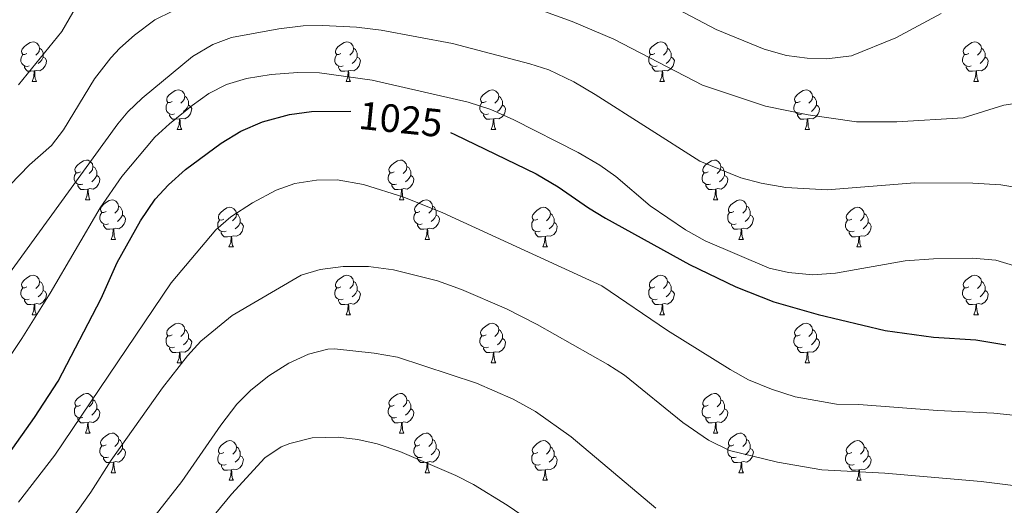
# Model space of a CAD drawing. Units: metres. Extents: x 651119 to 655639, y 725270 to 728338.
# Drawn here: x 655048 to 655297, y 725883 to 726006 of the extents above; entities that cross this region are included whole.
import ezdxf
from ezdxf.enums import TextEntityAlignment as Align

# ---------------------------------------------------------------- set-up
doc = ezdxf.new("R2010")
doc.units = ezdxf.units.M
doc.header["$MEASUREMENT"] = 0
for name, color, linetype, lineweight in [('Carátula', 7, 'Continuous', 5), ('Elementos auxiliares', 7, 'Continuous', 5), ('Entidades rústicas y varios', 7, 'Continuous', 5), ('Relieve y altimetría', 7, 'Continuous', 5), ('Textos de rotulación', 7, 'Continuous', 5)]:
    doc.layers.add(name, color=color, linetype=linetype, lineweight=lineweight)
doc.styles.add('Style-Helvetica-Narrow-Oblique', font='txt')

msp = doc.modelspace()

# ---------------------------------------------------------------- linework, layer by layer
at = {"layer": 'Carátula', "color": 7, "linetype": 'Continuous', "lineweight": 5}
msp.add_3dface([(651185.16, 725269.61), (655639.06, 725368.54), (655573.1, 728337.82), (651119.2, 728238.88)], dxfattribs=at)
at = {"layer": 'Elementos auxiliares', "color": 250, "linetype": 'Continuous', "lineweight": 5}
msp.add_3dface([(652053.5, 725682.8), (652002.65, 727996.13), (655416.26, 728071.95), (655468.25, 725758.65)], dxfattribs=at)
at = {"layer": 'Entidades rústicas y varios', "color": 92, "linetype": 'Continuous', "lineweight": 5}
for p, q in [((655051.3, 725990.21), (655052.43, 725990.21)), ((655130.63, 725990.21), (655131.75, 725990.21)), ((655209.96, 725990.21), (655211.08, 725990.21)), ((655289.28, 725990.21), (655290.41, 725990.21)), ((655087.99, 725978.07), (655089.12, 725978.07)), ((655167.32, 725978.07), (655168.45, 725978.07)), ((655246.65, 725978.07), (655247.77, 725978.07)), ((655064.81, 725960.31), (655065.93, 725960.31)), ((655144.13, 725960.31), (655145.26, 725960.31)), ((655223.46, 725960.31), (655224.59, 725960.31)), ((655071.28, 725950.27), (655072.41, 725950.27)), ((655150.61, 725950.27), (655151.73, 725950.27)), ((655229.93, 725950.27), (655231.06, 725950.27)), ((655101.05, 725948.37), (655102.18, 725948.37)), ((655180.38, 725948.37), (655181.51, 725948.37)), ((655259.71, 725948.37), (655260.83, 725948.37)), ((655051.31, 725931.22), (655052.44, 725931.22)), ((655130.63, 725931.22), (655131.75, 725931.22)), ((655209.96, 725931.22), (655211.08, 725931.22)), ((655289.28, 725931.22), (655290.41, 725931.22)), ((655087.99, 725919.08), (655089.12, 725919.08)), ((655167.32, 725919.08), (655168.45, 725919.08)), ((655246.65, 725919.08), (655247.77, 725919.08)), ((655064.82, 725901.31), (655065.94, 725901.31)), ((655144.13, 725901.31), (655145.26, 725901.31)), ((655223.46, 725901.31), (655224.59, 725901.31)), ((655071.29, 725891.28), (655072.42, 725891.28)), ((655101.06, 725889.37), (655102.19, 725889.37)), ((655150.62, 725891.28), (655151.74, 725891.28)), ((655180.38, 725889.37), (655181.51, 725889.37)), ((655229.93, 725891.28), (655231.06, 725891.28)), ((655259.71, 725889.37), (655260.83, 725889.37))]:
    msp.add_line(p, q, dxfattribs=at)
at = {"layer": 'Entidades rústicas y varios', "color": 92, "linetype": 'Continuous', "lineweight": 5, "flags": 128}
for points in [[(655050, 725997.27), (655049.47, 725997.01), (655048.94, 725997.07), (655048.68, 725997.43), (655048.62, 725997.86), (655048.78, 725998.38), (655049.26, 725998.97), (655049.9, 725999.51), (655050.8, 726000.09), (655051.54, 726000.25), (655051.97, 726000.19), (655052.5, 725999.88), (655053.03, 725999.29), (655053.19, 725998.65), (655053.08, 725997.81), (655052.65, 725997.27), (655052.23, 725996.85)], [(655053.19, 725998.65), (655053.66, 725998.34), (655053.98, 725997.7), (655054.14, 725997.38), (655054.14, 725996.8), (655054.14, 725996.37), (655053.77, 725995.69), (655053.35, 725995.21), (655052.87, 725994.79)], [(655129.33, 725997.27), (655128.8, 725997.01), (655128.27, 725997.07), (655128.01, 725997.43), (655127.95, 725997.86), (655128.11, 725998.38), (655128.59, 725998.97), (655129.23, 725999.51), (655130.13, 726000.09), (655130.87, 726000.25), (655131.29, 726000.19), (655131.83, 725999.88), (655132.35, 725999.29), (655132.51, 725998.65), (655132.41, 725997.81), (655131.98, 725997.27), (655131.56, 725996.85)], [(655132.51, 725998.65), (655132.99, 725998.34), (655133.31, 725997.7), (655133.47, 725997.38), (655133.47, 725996.8), (655133.47, 725996.37), (655133.09, 725995.69), (655132.67, 725995.21), (655132.19, 725994.79)], [(655208.66, 725997.27), (655208.13, 725997.01), (655207.6, 725997.07), (655207.33, 725997.43), (655207.28, 725997.86), (655207.44, 725998.38), (655207.92, 725998.97), (655208.55, 725999.51), (655209.45, 726000.09), (655210.2, 726000.25), (655210.62, 726000.19), (655211.15, 725999.88), (655211.68, 725999.29), (655211.84, 725998.65), (655211.73, 725997.81), (655211.31, 725997.27), (655210.89, 725996.85)], [(655211.84, 725998.65), (655212.32, 725998.34), (655212.63, 725997.7), (655212.79, 725997.38), (655212.79, 725996.8), (655212.79, 725996.37), (655212.42, 725995.69), (655212, 725995.21), (655211.52, 725994.79)], [(655287.98, 725997.27), (655287.45, 725997.01), (655286.92, 725997.07), (655286.66, 725997.43), (655286.6, 725997.86), (655286.76, 725998.38), (655287.24, 725998.97), (655287.88, 725999.51), (655288.78, 726000.09), (655289.52, 726000.25), (655289.95, 726000.19), (655290.48, 725999.88), (655291.01, 725999.29), (655291.17, 725998.65), (655291.06, 725997.81), (655290.63, 725997.27), (655290.21, 725996.85)], [(655291.17, 725998.65), (655291.64, 725998.34), (655291.96, 725997.7), (655292.12, 725997.38), (655292.12, 725996.8), (655292.12, 725996.37), (655291.75, 725995.69), (655291.33, 725995.21), (655290.85, 725994.79)], [(655050.59, 725994.19), (655050.16, 725994.03), (655049.58, 725994.09), (655049.1, 725994.31), (655048.68, 725994.73), (655048.46, 725995.31), (655048.46, 725995.73), (655048.52, 725996.32), (655048.94, 725997.01)], [(655054.14, 725996.37), (655054.59, 725996.13), (655054.94, 725995.51), (655054.83, 725994.79), (655054.62, 725994.15), (655054.03, 725993.41), (655053.24, 725992.93), (655052.39, 725993.03), (655051.96, 725992.9)], [(655129.91, 725994.19), (655129.49, 725994.03), (655128.91, 725994.09), (655128.43, 725994.31), (655128.01, 725994.73), (655127.79, 725995.31), (655127.79, 725995.73), (655127.85, 725996.32), (655128.27, 725997.01)], [(655133.47, 725996.37), (655133.92, 725996.13), (655134.27, 725995.51), (655134.15, 725994.79), (655133.95, 725994.15), (655133.36, 725993.41), (655132.57, 725992.93), (655131.71, 725993.03), (655131.29, 725992.9)], [(655209.24, 725994.19), (655208.82, 725994.03), (655208.23, 725994.09), (655207.76, 725994.31), (655207.33, 725994.73), (655207.12, 725995.31), (655207.12, 725995.73), (655207.17, 725996.32), (655207.6, 725997.01)], [(655212.79, 725996.37), (655213.25, 725996.13), (655213.59, 725995.51), (655213.48, 725994.79), (655213.27, 725994.15), (655212.69, 725993.41), (655211.89, 725992.93), (655211.04, 725993.03), (655210.61, 725992.9)], [(655288.57, 725994.19), (655288.14, 725994.03), (655287.56, 725994.09), (655287.08, 725994.31), (655286.66, 725994.73), (655286.44, 725995.31), (655286.44, 725995.73), (655286.5, 725996.32), (655286.92, 725997.01)], [(655292.12, 725996.37), (655292.57, 725996.13), (655292.92, 725995.51), (655292.81, 725994.79), (655292.6, 725994.15), (655292.01, 725993.41), (655291.22, 725992.93), (655290.37, 725993.03), (655289.94, 725992.9)], [(655051.85, 725992.9), (655050.96, 725992.81), (655050.11, 725992.81), (655049.69, 725993.25), (655049.37, 725993.72), (655049.37, 725994.03)], [(655131.17, 725992.9), (655130.29, 725992.81), (655129.44, 725992.81), (655129.01, 725993.25), (655128.69, 725993.72), (655128.69, 725994.03)], [(655210.5, 725992.9), (655209.61, 725992.81), (655208.77, 725992.81), (655208.34, 725993.25), (655208.02, 725993.72), (655208.02, 725994.03)], [(655289.83, 725992.9), (655288.94, 725992.81), (655288.09, 725992.81), (655287.67, 725993.25), (655287.35, 725993.72), (655287.35, 725994.03)], [(655051.3, 725990.21), (655051.74, 725991.37), (655051.85, 725992.9), (655051.96, 725992.9), (655051.99, 725992.31), (655052.03, 725991.63), (655052.1, 725991.01), (655052.21, 725990.61), (655052.43, 725990.21)], [(655130.63, 725990.21), (655131.07, 725991.37), (655131.17, 725992.9), (655131.29, 725992.9), (655131.32, 725992.31), (655131.35, 725991.63), (655131.43, 725991.01), (655131.54, 725990.61), (655131.75, 725990.21)], [(655209.96, 725990.21), (655210.39, 725991.37), (655210.5, 725992.9), (655210.61, 725992.9), (655210.65, 725992.31), (655210.68, 725991.63), (655210.75, 725991.01), (655210.87, 725990.61), (655211.08, 725990.21)], [(655289.28, 725990.21), (655289.72, 725991.37), (655289.83, 725992.9), (655289.94, 725992.9), (655289.97, 725992.31), (655290.01, 725991.63), (655290.08, 725991.01), (655290.19, 725990.61), (655290.41, 725990.21)], [(655086.69, 725985.13), (655086.16, 725984.87), (655085.63, 725984.93), (655085.37, 725985.29), (655085.31, 725985.72), (655085.47, 725986.24), (655085.95, 725986.83), (655086.59, 725987.37), (655087.49, 725987.95), (655088.23, 725988.11), (655088.66, 725988.05), (655089.19, 725987.74), (655089.72, 725987.15), (655089.88, 725986.51), (655089.77, 725985.67), (655089.34, 725985.13), (655088.92, 725984.71)], [(655089.88, 725986.51), (655090.35, 725986.2), (655090.67, 725985.56), (655090.83, 725985.24), (655090.83, 725984.66), (655090.83, 725984.23), (655090.46, 725983.55), (655090.04, 725983.07), (655089.56, 725982.65)], [(655166.02, 725985.13), (655165.49, 725984.87), (655164.96, 725984.93), (655164.7, 725985.29), (655164.64, 725985.72), (655164.8, 725986.24), (655165.28, 725986.83), (655165.92, 725987.37), (655166.82, 725987.95), (655167.56, 725988.11), (655167.99, 725988.05), (655168.52, 725987.74), (655169.05, 725987.15), (655169.21, 725986.51), (655169.1, 725985.67), (655168.67, 725985.13), (655168.25, 725984.71)], [(655169.21, 725986.51), (655169.68, 725986.2), (655170, 725985.56), (655170.16, 725985.24), (655170.16, 725984.66), (655170.16, 725984.23), (655169.79, 725983.55), (655169.37, 725983.07), (655168.89, 725982.65)], [(655245.35, 725985.13), (655244.82, 725984.87), (655244.29, 725984.93), (655244.02, 725985.29), (655243.97, 725985.72), (655244.13, 725986.24), (655244.61, 725986.83), (655245.24, 725987.37), (655246.14, 725987.95), (655246.89, 725988.11), (655247.31, 725988.05), (655247.84, 725987.74), (655248.37, 725987.15), (655248.53, 725986.51), (655248.42, 725985.67), (655248, 725985.13), (655247.58, 725984.71)], [(655248.53, 725986.51), (655249.01, 725986.2), (655249.32, 725985.56), (655249.48, 725985.24), (655249.48, 725984.66), (655249.48, 725984.23), (655249.11, 725983.55), (655248.69, 725983.07), (655248.21, 725982.65)], [(655087.28, 725982.05), (655086.85, 725981.89), (655086.27, 725981.95), (655085.79, 725982.17), (655085.37, 725982.59), (655085.15, 725983.17), (655085.15, 725983.59), (655085.21, 725984.18), (655085.63, 725984.87)], [(655090.83, 725984.23), (655091.28, 725983.99), (655091.63, 725983.37), (655091.52, 725982.65), (655091.31, 725982.01), (655090.72, 725981.27), (655089.93, 725980.79), (655089.08, 725980.89), (655088.65, 725980.76)], [(655166.61, 725982.05), (655166.18, 725981.89), (655165.6, 725981.95), (655165.12, 725982.17), (655164.7, 725982.59), (655164.48, 725983.17), (655164.48, 725983.59), (655164.54, 725984.18), (655164.96, 725984.87)], [(655170.16, 725984.23), (655170.61, 725983.99), (655170.96, 725983.37), (655170.85, 725982.65), (655170.64, 725982.01), (655170.05, 725981.27), (655169.26, 725980.79), (655168.41, 725980.89), (655167.98, 725980.76)], [(655245.93, 725982.05), (655245.51, 725981.89), (655244.92, 725981.95), (655244.45, 725982.17), (655244.02, 725982.59), (655243.81, 725983.17), (655243.81, 725983.59), (655243.86, 725984.18), (655244.29, 725984.87)], [(655249.48, 725984.23), (655249.94, 725983.99), (655250.28, 725983.37), (655250.17, 725982.65), (655249.96, 725982.01), (655249.38, 725981.27), (655248.58, 725980.79), (655247.73, 725980.89), (655247.3, 725980.76)], [(655088.54, 725980.76), (655087.65, 725980.67), (655086.8, 725980.67), (655086.38, 725981.11), (655086.06, 725981.58), (655086.06, 725981.89)], [(655167.87, 725980.76), (655166.98, 725980.67), (655166.13, 725980.67), (655165.71, 725981.11), (655165.39, 725981.58), (655165.39, 725981.89)], [(655247.19, 725980.76), (655246.3, 725980.67), (655245.46, 725980.67), (655245.03, 725981.11), (655244.71, 725981.58), (655244.71, 725981.89)], [(655087.99, 725978.07), (655088.43, 725979.23), (655088.54, 725980.76), (655088.65, 725980.76), (655088.68, 725980.17), (655088.72, 725979.49), (655088.79, 725978.87), (655088.9, 725978.47), (655089.12, 725978.07)], [(655167.32, 725978.07), (655167.76, 725979.23), (655167.87, 725980.76), (655167.98, 725980.76), (655168.01, 725980.17), (655168.05, 725979.49), (655168.12, 725978.87), (655168.23, 725978.47), (655168.45, 725978.07)], [(655246.65, 725978.07), (655247.08, 725979.23), (655247.19, 725980.76), (655247.3, 725980.76), (655247.34, 725980.17), (655247.37, 725979.49), (655247.44, 725978.87), (655247.56, 725978.47), (655247.77, 725978.07)], [(655063.51, 725967.37), (655062.98, 725967.1), (655062.45, 725967.16), (655062.18, 725967.53), (655062.13, 725967.95), (655062.29, 725968.47), (655062.77, 725969.07), (655063.4, 725969.6), (655064.3, 725970.18), (655065.05, 725970.34), (655065.47, 725970.29), (655066, 725969.97), (655066.53, 725969.39), (655066.69, 725968.75), (655066.58, 725967.9), (655066.16, 725967.37), (655065.74, 725966.94)], [(655066.69, 725968.75), (655067.17, 725968.43), (655067.48, 725967.79), (655067.64, 725967.47), (655067.64, 725966.89), (655067.64, 725966.47), (655067.27, 725965.78), (655066.85, 725965.3), (655066.37, 725964.88)], [(655142.83, 725967.37), (655142.3, 725967.1), (655141.77, 725967.16), (655141.51, 725967.53), (655141.45, 725967.95), (655141.61, 725968.47), (655142.09, 725969.07), (655142.73, 725969.6), (655143.63, 725970.18), (655144.37, 725970.34), (655144.8, 725970.29), (655145.33, 725969.97), (655145.86, 725969.39), (655146.02, 725968.75), (655145.91, 725967.9), (655145.48, 725967.37), (655145.06, 725966.94)], [(655146.02, 725968.75), (655146.49, 725968.43), (655146.81, 725967.79), (655146.97, 725967.47), (655146.97, 725966.89), (655146.97, 725966.47), (655146.6, 725965.78), (655146.18, 725965.3), (655145.7, 725964.88)], [(655222.16, 725967.37), (655221.63, 725967.1), (655221.1, 725967.16), (655220.83, 725967.53), (655220.78, 725967.95), (655220.94, 725968.47), (655221.42, 725969.07), (655222.05, 725969.6), (655222.95, 725970.18), (655223.7, 725970.34), (655224.13, 725970.29), (655224.65, 725969.97), (655225.19, 725969.39), (655225.35, 725968.75), (655225.23, 725967.9), (655224.81, 725967.37), (655224.39, 725966.94)], [(655225.35, 725968.75), (655225.82, 725968.43), (655226.13, 725967.79), (655226.29, 725967.47), (655226.29, 725966.89), (655226.29, 725966.47), (655225.93, 725965.78), (655225.51, 725965.3), (655225.03, 725964.88)], [(655064.09, 725964.29), (655063.67, 725964.13), (655063.08, 725964.19), (655062.61, 725964.4), (655062.18, 725964.82), (655061.97, 725965.41), (655061.97, 725965.83), (655062.02, 725966.41), (655062.45, 725967.1)], [(655067.64, 725966.47), (655068.1, 725966.22), (655068.44, 725965.6), (655068.33, 725964.88), (655068.12, 725964.24), (655067.54, 725963.5), (655066.74, 725963.02), (655065.89, 725963.12), (655065.46, 725962.99)], [(655143.42, 725964.29), (655142.99, 725964.13), (655142.41, 725964.19), (655141.93, 725964.4), (655141.51, 725964.82), (655141.29, 725965.41), (655141.29, 725965.83), (655141.35, 725966.41), (655141.77, 725967.1)], [(655146.97, 725966.47), (655147.42, 725966.22), (655147.77, 725965.6), (655147.66, 725964.88), (655147.45, 725964.24), (655146.86, 725963.5), (655146.07, 725963.02), (655145.22, 725963.12), (655144.79, 725962.99)], [(655222.75, 725964.29), (655222.32, 725964.13), (655221.73, 725964.19), (655221.26, 725964.4), (655220.83, 725964.82), (655220.62, 725965.41), (655220.62, 725965.83), (655220.67, 725966.41), (655221.1, 725967.1)], [(655226.29, 725966.47), (655226.75, 725966.22), (655227.09, 725965.6), (655226.99, 725964.88), (655226.77, 725964.24), (655226.19, 725963.5), (655225.39, 725963.02), (655224.55, 725963.12), (655224.11, 725962.99)], [(655065.35, 725962.99), (655064.46, 725962.91), (655063.62, 725962.91), (655063.19, 725963.34), (655062.87, 725963.81), (655062.87, 725964.13)], [(655144.68, 725962.99), (655143.79, 725962.91), (655142.94, 725962.91), (655142.52, 725963.34), (655142.2, 725963.81), (655142.2, 725964.13)], [(655224.01, 725962.99), (655223.11, 725962.91), (655222.27, 725962.91), (655221.85, 725963.34), (655221.53, 725963.81), (655221.53, 725964.13)], [(655064.81, 725960.31), (655065.24, 725961.47), (655065.35, 725962.99), (655065.46, 725962.99), (655065.5, 725962.41), (655065.53, 725961.72), (655065.6, 725961.11), (655065.72, 725960.71), (655065.93, 725960.31)], [(655144.13, 725960.31), (655144.57, 725961.47), (655144.68, 725962.99), (655144.79, 725962.99), (655144.82, 725962.41), (655144.86, 725961.72), (655144.93, 725961.11), (655145.04, 725960.71), (655145.26, 725960.31)], [(655223.46, 725960.31), (655223.89, 725961.47), (655224.01, 725962.99), (655224.11, 725962.99), (655224.15, 725962.41), (655224.19, 725961.72), (655224.25, 725961.11), (655224.37, 725960.71), (655224.59, 725960.31)], [(655069.98, 725957.33), (655069.45, 725957.07), (655068.92, 725957.12), (655068.66, 725957.49), (655068.6, 725957.92), (655068.76, 725958.44), (655069.24, 725959.03), (655069.88, 725959.56), (655070.78, 725960.15), (655071.52, 725960.31), (655071.95, 725960.25), (655072.48, 725959.94), (655073.01, 725959.35), (655073.17, 725958.71), (655073.06, 725957.86), (655072.63, 725957.33), (655072.21, 725956.91)], [(655073.17, 725958.71), (655073.64, 725958.4), (655073.96, 725957.76), (655074.12, 725957.44), (655074.12, 725956.86), (655074.12, 725956.43), (655073.75, 725955.74), (655073.33, 725955.26), (655072.85, 725954.84)], [(655149.31, 725957.33), (655148.78, 725957.07), (655148.25, 725957.12), (655147.98, 725957.49), (655147.93, 725957.92), (655148.09, 725958.44), (655148.57, 725959.03), (655149.2, 725959.56), (655150.1, 725960.15), (655150.85, 725960.31), (655151.27, 725960.25), (655151.8, 725959.94), (655152.33, 725959.35), (655152.49, 725958.71), (655152.38, 725957.86), (655151.96, 725957.33), (655151.54, 725956.91)], [(655152.49, 725958.71), (655152.97, 725958.4), (655153.28, 725957.76), (655153.44, 725957.44), (655153.44, 725956.86), (655153.44, 725956.43), (655153.07, 725955.74), (655152.65, 725955.26), (655152.17, 725954.84)], [(655228.63, 725957.33), (655228.11, 725957.07), (655227.57, 725957.12), (655227.31, 725957.49), (655227.25, 725957.92), (655227.41, 725958.44), (655227.89, 725959.03), (655228.53, 725959.56), (655229.43, 725960.15), (655230.17, 725960.31), (655230.6, 725960.25), (655231.13, 725959.94), (655231.66, 725959.35), (655231.82, 725958.71), (655231.71, 725957.86), (655231.29, 725957.33), (655230.87, 725956.91)], [(655231.82, 725958.71), (655232.29, 725958.4), (655232.61, 725957.76), (655232.77, 725957.44), (655232.77, 725956.86), (655232.77, 725956.43), (655232.4, 725955.74), (655231.98, 725955.26), (655231.5, 725954.84)], [(655070.57, 725954.25), (655070.14, 725954.09), (655069.56, 725954.15), (655069.08, 725954.36), (655068.66, 725954.79), (655068.44, 725955.37), (655068.44, 725955.79), (655068.5, 725956.38), (655068.92, 725957.07)], [(655074.12, 725956.43), (655074.57, 725956.18), (655074.92, 725955.57), (655074.81, 725954.84), (655074.6, 725954.2), (655074.01, 725953.46), (655073.22, 725952.98), (655072.37, 725953.09), (655071.94, 725952.96)], [(655099.75, 725955.43), (655099.22, 725955.16), (655098.69, 725955.22), (655098.43, 725955.59), (655098.37, 725956.01), (655098.53, 725956.53), (655099.01, 725957.13), (655099.65, 725957.66), (655100.55, 725958.24), (655101.29, 725958.4), (655101.72, 725958.35), (655102.25, 725958.03), (655102.78, 725957.45), (655102.94, 725956.81), (655102.83, 725955.96), (655102.4, 725955.43), (655101.98, 725955)], [(655102.94, 725956.81), (655103.41, 725956.49), (655103.73, 725955.85), (655103.89, 725955.53), (655103.89, 725954.95), (655103.89, 725954.53), (655103.52, 725953.84), (655103.1, 725953.36), (655102.62, 725952.94)], [(655149.89, 725954.25), (655149.47, 725954.09), (655148.88, 725954.15), (655148.41, 725954.36), (655147.98, 725954.79), (655147.77, 725955.37), (655147.77, 725955.79), (655147.82, 725956.38), (655148.25, 725957.07)], [(655153.44, 725956.43), (655153.9, 725956.18), (655154.24, 725955.57), (655154.13, 725954.84), (655153.92, 725954.2), (655153.34, 725953.46), (655152.54, 725952.98), (655151.69, 725953.09), (655151.26, 725952.96)], [(655179.08, 725955.43), (655178.55, 725955.16), (655178.02, 725955.22), (655177.75, 725955.59), (655177.7, 725956.01), (655177.86, 725956.53), (655178.34, 725957.13), (655178.97, 725957.66), (655179.87, 725958.24), (655180.62, 725958.4), (655181.05, 725958.35), (655181.57, 725958.03), (655182.11, 725957.45), (655182.27, 725956.81), (655182.15, 725955.96), (655181.73, 725955.43), (655181.31, 725955)], [(655182.27, 725956.81), (655182.74, 725956.49), (655183.05, 725955.85), (655183.21, 725955.53), (655183.21, 725954.95), (655183.21, 725954.53), (655182.85, 725953.84), (655182.43, 725953.36), (655181.95, 725952.94)], [(655229.22, 725954.25), (655228.79, 725954.09), (655228.21, 725954.15), (655227.73, 725954.36), (655227.31, 725954.79), (655227.09, 725955.37), (655227.09, 725955.79), (655227.15, 725956.38), (655227.57, 725957.07)], [(655232.77, 725956.43), (655233.23, 725956.18), (655233.57, 725955.57), (655233.46, 725954.84), (655233.25, 725954.2), (655232.67, 725953.46), (655231.87, 725952.98), (655231.02, 725953.09), (655230.59, 725952.96)], [(655258.41, 725955.43), (655257.88, 725955.16), (655257.35, 725955.22), (655257.08, 725955.59), (655257.03, 725956.01), (655257.19, 725956.53), (655257.67, 725957.13), (655258.3, 725957.66), (655259.2, 725958.24), (655259.95, 725958.4), (655260.37, 725958.35), (655260.9, 725958.03), (655261.43, 725957.45), (655261.59, 725956.81), (655261.48, 725955.96), (655261.06, 725955.43), (655260.64, 725955)], [(655261.59, 725956.81), (655262.07, 725956.49), (655262.38, 725955.85), (655262.54, 725955.53), (655262.54, 725954.95), (655262.54, 725954.53), (655262.17, 725953.84), (655261.75, 725953.36), (655261.27, 725952.94)], [(655071.83, 725952.96), (655070.94, 725952.87), (655070.09, 725952.87), (655069.67, 725953.3), (655069.35, 725953.78), (655069.35, 725954.09)], [(655100.34, 725952.35), (655099.91, 725952.19), (655099.33, 725952.25), (655098.85, 725952.46), (655098.43, 725952.88), (655098.21, 725953.47), (655098.21, 725953.89), (655098.27, 725954.47), (655098.69, 725955.16)], [(655103.89, 725954.53), (655104.34, 725954.28), (655104.69, 725953.66), (655104.58, 725952.94), (655104.37, 725952.3), (655103.78, 725951.56), (655102.99, 725951.08), (655102.14, 725951.18), (655101.71, 725951.05)], [(655151.15, 725952.96), (655150.26, 725952.87), (655149.42, 725952.87), (655148.99, 725953.3), (655148.67, 725953.78), (655148.67, 725954.09)], [(655179.67, 725952.35), (655179.24, 725952.19), (655178.65, 725952.25), (655178.18, 725952.46), (655177.75, 725952.88), (655177.54, 725953.47), (655177.54, 725953.89), (655177.59, 725954.47), (655178.02, 725955.16)], [(655183.21, 725954.53), (655183.67, 725954.28), (655184.01, 725953.66), (655183.91, 725952.94), (655183.69, 725952.3), (655183.11, 725951.56), (655182.31, 725951.08), (655181.47, 725951.18), (655181.03, 725951.05)], [(655230.48, 725952.96), (655229.59, 725952.87), (655228.75, 725952.87), (655228.32, 725953.3), (655228, 725953.78), (655228, 725954.09)], [(655258.99, 725952.35), (655258.57, 725952.19), (655257.98, 725952.25), (655257.51, 725952.46), (655257.08, 725952.88), (655256.87, 725953.47), (655256.87, 725953.89), (655256.92, 725954.47), (655257.35, 725955.16)], [(655262.54, 725954.53), (655263, 725954.28), (655263.34, 725953.66), (655263.23, 725952.94), (655263.02, 725952.3), (655262.44, 725951.56), (655261.64, 725951.08), (655260.79, 725951.18), (655260.36, 725951.05)], [(655071.28, 725950.27), (655071.72, 725951.43), (655071.83, 725952.96), (655071.94, 725952.96), (655071.97, 725952.37), (655072.01, 725951.69), (655072.08, 725951.07), (655072.19, 725950.67), (655072.41, 725950.27)], [(655101.6, 725951.05), (655100.71, 725950.97), (655099.86, 725950.97), (655099.44, 725951.4), (655099.12, 725951.87), (655099.12, 725952.19)], [(655150.61, 725950.27), (655151.04, 725951.43), (655151.15, 725952.96), (655151.26, 725952.96), (655151.3, 725952.37), (655151.33, 725951.69), (655151.4, 725951.07), (655151.52, 725950.67), (655151.73, 725950.27)], [(655180.93, 725951.05), (655180.03, 725950.97), (655179.19, 725950.97), (655178.77, 725951.4), (655178.45, 725951.87), (655178.45, 725952.19)], [(655229.93, 725950.27), (655230.37, 725951.43), (655230.48, 725952.96), (655230.59, 725952.96), (655230.63, 725952.37), (655230.66, 725951.69), (655230.73, 725951.07), (655230.85, 725950.67), (655231.06, 725950.27)], [(655260.25, 725951.05), (655259.36, 725950.97), (655258.52, 725950.97), (655258.09, 725951.4), (655257.77, 725951.87), (655257.77, 725952.19)], [(655101.05, 725948.37), (655101.49, 725949.53), (655101.6, 725951.05), (655101.71, 725951.05), (655101.74, 725950.47), (655101.78, 725949.78), (655101.85, 725949.17), (655101.96, 725948.77), (655102.18, 725948.37)], [(655180.38, 725948.37), (655180.81, 725949.53), (655180.93, 725951.05), (655181.03, 725951.05), (655181.07, 725950.47), (655181.11, 725949.78), (655181.17, 725949.17), (655181.29, 725948.77), (655181.51, 725948.37)], [(655259.71, 725948.37), (655260.14, 725949.53), (655260.25, 725951.05), (655260.36, 725951.05), (655260.4, 725950.47), (655260.43, 725949.78), (655260.5, 725949.17), (655260.62, 725948.77), (655260.83, 725948.37)], [(655050, 725938.28), (655049.47, 725938.02), (655048.94, 725938.07), (655048.68, 725938.44), (655048.62, 725938.87), (655048.78, 725939.39), (655049.26, 725939.98), (655049.9, 725940.51), (655050.8, 725941.1), (655051.54, 725941.26), (655051.97, 725941.2), (655052.5, 725940.89), (655053.03, 725940.3), (655053.19, 725939.66), (655053.08, 725938.81), (655052.65, 725938.28), (655052.23, 725937.86)], [(655129.33, 725938.28), (655128.8, 725938.02), (655128.27, 725938.07), (655128.01, 725938.44), (655127.95, 725938.87), (655128.11, 725939.39), (655128.59, 725939.98), (655129.23, 725940.51), (655130.13, 725941.1), (655130.87, 725941.26), (655131.29, 725941.2), (655131.83, 725940.89), (655132.35, 725940.3), (655132.51, 725939.66), (655132.41, 725938.81), (655131.98, 725938.28), (655131.56, 725937.86)], [(655208.66, 725938.28), (655208.13, 725938.02), (655207.6, 725938.07), (655207.33, 725938.44), (655207.28, 725938.87), (655207.44, 725939.39), (655207.92, 725939.98), (655208.55, 725940.51), (655209.45, 725941.1), (655210.2, 725941.26), (655210.62, 725941.2), (655211.15, 725940.89), (655211.68, 725940.3), (655211.84, 725939.66), (655211.73, 725938.81), (655211.31, 725938.28), (655210.89, 725937.86)], [(655287.98, 725938.28), (655287.45, 725938.02), (655286.92, 725938.07), (655286.66, 725938.44), (655286.6, 725938.87), (655286.76, 725939.39), (655287.24, 725939.98), (655287.88, 725940.51), (655288.78, 725941.1), (655289.52, 725941.26), (655289.95, 725941.2), (655290.48, 725940.89), (655291.01, 725940.3), (655291.17, 725939.66), (655291.06, 725938.81), (655290.63, 725938.28), (655290.21, 725937.86)], [(655053.19, 725939.66), (655053.66, 725939.35), (655053.98, 725938.71), (655054.14, 725938.39), (655054.14, 725937.81), (655054.14, 725937.38), (655053.77, 725936.69), (655053.35, 725936.21), (655052.87, 725935.79)], [(655132.51, 725939.66), (655132.99, 725939.35), (655133.31, 725938.71), (655133.47, 725938.39), (655133.47, 725937.81), (655133.47, 725937.38), (655133.09, 725936.69), (655132.67, 725936.21), (655132.19, 725935.79)], [(655211.84, 725939.66), (655212.32, 725939.35), (655212.63, 725938.71), (655212.79, 725938.39), (655212.79, 725937.81), (655212.79, 725937.38), (655212.42, 725936.69), (655212, 725936.21), (655211.52, 725935.79)], [(655291.17, 725939.66), (655291.64, 725939.35), (655291.96, 725938.71), (655292.12, 725938.39), (655292.12, 725937.81), (655292.12, 725937.38), (655291.75, 725936.69), (655291.33, 725936.21), (655290.85, 725935.79)], [(655050.59, 725935.2), (655050.16, 725935.04), (655049.58, 725935.1), (655049.1, 725935.31), (655048.68, 725935.74), (655048.46, 725936.32), (655048.46, 725936.74), (655048.52, 725937.33), (655048.94, 725938.02)], [(655054.14, 725937.38), (655054.59, 725937.13), (655054.94, 725936.52), (655054.83, 725935.79), (655054.62, 725935.15), (655054.03, 725934.41), (655053.24, 725933.93), (655052.39, 725934.04), (655051.96, 725933.91)], [(655129.91, 725935.2), (655129.49, 725935.04), (655128.91, 725935.1), (655128.43, 725935.31), (655128.01, 725935.74), (655127.79, 725936.32), (655127.79, 725936.74), (655127.85, 725937.33), (655128.27, 725938.02)], [(655133.47, 725937.38), (655133.92, 725937.13), (655134.27, 725936.52), (655134.15, 725935.79), (655133.95, 725935.15), (655133.36, 725934.41), (655132.57, 725933.93), (655131.71, 725934.04), (655131.29, 725933.91)], [(655209.24, 725935.2), (655208.82, 725935.04), (655208.23, 725935.1), (655207.76, 725935.31), (655207.33, 725935.74), (655207.12, 725936.32), (655207.12, 725936.74), (655207.17, 725937.33), (655207.6, 725938.02)], [(655212.79, 725937.38), (655213.25, 725937.13), (655213.59, 725936.52), (655213.48, 725935.79), (655213.27, 725935.15), (655212.69, 725934.41), (655211.89, 725933.93), (655211.04, 725934.04), (655210.61, 725933.91)], [(655288.57, 725935.2), (655288.14, 725935.04), (655287.56, 725935.1), (655287.08, 725935.31), (655286.66, 725935.74), (655286.44, 725936.32), (655286.44, 725936.74), (655286.5, 725937.33), (655286.92, 725938.02)], [(655292.12, 725937.38), (655292.57, 725937.13), (655292.92, 725936.52), (655292.81, 725935.79), (655292.6, 725935.15), (655292.01, 725934.41), (655291.22, 725933.93), (655290.37, 725934.04), (655289.94, 725933.91)], [(655051.85, 725933.91), (655050.96, 725933.82), (655050.11, 725933.82), (655049.69, 725934.25), (655049.37, 725934.73), (655049.37, 725935.04)], [(655051.31, 725931.22), (655051.74, 725932.38), (655051.85, 725933.91), (655051.96, 725933.91), (655051.99, 725933.32), (655052.03, 725932.64), (655052.11, 725932.02), (655052.22, 725931.62), (655052.44, 725931.22)], [(655131.17, 725933.91), (655130.29, 725933.82), (655129.44, 725933.82), (655129.01, 725934.25), (655128.69, 725934.73), (655128.69, 725935.04)], [(655130.63, 725931.22), (655131.07, 725932.38), (655131.17, 725933.91), (655131.29, 725933.91), (655131.32, 725933.32), (655131.35, 725932.64), (655131.43, 725932.02), (655131.54, 725931.62), (655131.75, 725931.22)], [(655210.5, 725933.91), (655209.61, 725933.82), (655208.77, 725933.82), (655208.34, 725934.25), (655208.02, 725934.73), (655208.02, 725935.04)], [(655209.96, 725931.22), (655210.39, 725932.38), (655210.5, 725933.91), (655210.61, 725933.91), (655210.65, 725933.32), (655210.68, 725932.64), (655210.75, 725932.02), (655210.87, 725931.62), (655211.08, 725931.22)], [(655289.83, 725933.91), (655288.94, 725933.82), (655288.09, 725933.82), (655287.67, 725934.25), (655287.35, 725934.73), (655287.35, 725935.04)], [(655289.28, 725931.22), (655289.72, 725932.38), (655289.83, 725933.91), (655289.94, 725933.91), (655289.97, 725933.32), (655290.01, 725932.64), (655290.08, 725932.02), (655290.19, 725931.62), (655290.41, 725931.22)], [(655086.69, 725926.14), (655086.16, 725925.88), (655085.63, 725925.93), (655085.37, 725926.3), (655085.31, 725926.73), (655085.47, 725927.25), (655085.95, 725927.84), (655086.59, 725928.37), (655087.49, 725928.96), (655088.23, 725929.12), (655088.66, 725929.06), (655089.19, 725928.75), (655089.72, 725928.16), (655089.88, 725927.52), (655089.77, 725926.67), (655089.34, 725926.14), (655088.92, 725925.72)], [(655166.02, 725926.14), (655165.49, 725925.88), (655164.96, 725925.93), (655164.7, 725926.3), (655164.64, 725926.73), (655164.8, 725927.25), (655165.28, 725927.84), (655165.92, 725928.37), (655166.82, 725928.96), (655167.56, 725929.12), (655167.99, 725929.06), (655168.52, 725928.75), (655169.05, 725928.16), (655169.21, 725927.52), (655169.1, 725926.67), (655168.67, 725926.14), (655168.25, 725925.72)], [(655245.35, 725926.14), (655244.82, 725925.88), (655244.29, 725925.93), (655244.02, 725926.3), (655243.97, 725926.73), (655244.13, 725927.25), (655244.61, 725927.84), (655245.24, 725928.37), (655246.14, 725928.96), (655246.89, 725929.12), (655247.31, 725929.06), (655247.84, 725928.75), (655248.37, 725928.16), (655248.53, 725927.52), (655248.42, 725926.67), (655248, 725926.14), (655247.58, 725925.72)], [(655089.88, 725927.52), (655090.35, 725927.21), (655090.67, 725926.57), (655090.83, 725926.25), (655090.83, 725925.67), (655090.83, 725925.24), (655090.46, 725924.55), (655090.04, 725924.07), (655089.56, 725923.65)], [(655169.21, 725927.52), (655169.68, 725927.21), (655170, 725926.57), (655170.16, 725926.25), (655170.16, 725925.67), (655170.16, 725925.24), (655169.79, 725924.55), (655169.37, 725924.07), (655168.89, 725923.65)], [(655248.53, 725927.52), (655249.01, 725927.21), (655249.32, 725926.57), (655249.48, 725926.25), (655249.48, 725925.67), (655249.48, 725925.24), (655249.11, 725924.55), (655248.69, 725924.07), (655248.21, 725923.65)], [(655087.28, 725923.06), (655086.85, 725922.9), (655086.27, 725922.96), (655085.79, 725923.17), (655085.37, 725923.6), (655085.15, 725924.18), (655085.15, 725924.6), (655085.21, 725925.19), (655085.63, 725925.88)], [(655090.83, 725925.24), (655091.28, 725924.99), (655091.63, 725924.38), (655091.52, 725923.65), (655091.31, 725923.01), (655090.72, 725922.27), (655089.93, 725921.79), (655089.08, 725921.9), (655088.65, 725921.77)], [(655166.61, 725923.06), (655166.18, 725922.9), (655165.6, 725922.96), (655165.12, 725923.17), (655164.7, 725923.6), (655164.48, 725924.18), (655164.48, 725924.6), (655164.54, 725925.19), (655164.96, 725925.88)], [(655170.16, 725925.24), (655170.61, 725924.99), (655170.96, 725924.38), (655170.85, 725923.65), (655170.64, 725923.01), (655170.05, 725922.27), (655169.26, 725921.79), (655168.41, 725921.9), (655167.98, 725921.77)], [(655245.93, 725923.06), (655245.51, 725922.9), (655244.92, 725922.96), (655244.45, 725923.17), (655244.02, 725923.6), (655243.81, 725924.18), (655243.81, 725924.6), (655243.86, 725925.19), (655244.29, 725925.88)], [(655249.48, 725925.24), (655249.94, 725924.99), (655250.28, 725924.38), (655250.17, 725923.65), (655249.96, 725923.01), (655249.38, 725922.27), (655248.58, 725921.79), (655247.73, 725921.9), (655247.3, 725921.77)], [(655088.54, 725921.77), (655087.65, 725921.68), (655086.8, 725921.68), (655086.38, 725922.11), (655086.06, 725922.59), (655086.06, 725922.9)], [(655087.99, 725919.08), (655088.43, 725920.24), (655088.54, 725921.77), (655088.65, 725921.77), (655088.68, 725921.18), (655088.72, 725920.5), (655088.79, 725919.88), (655088.9, 725919.48), (655089.12, 725919.08)], [(655167.87, 725921.77), (655166.98, 725921.68), (655166.13, 725921.68), (655165.71, 725922.11), (655165.39, 725922.59), (655165.39, 725922.9)], [(655167.32, 725919.08), (655167.76, 725920.24), (655167.87, 725921.77), (655167.98, 725921.77), (655168.01, 725921.18), (655168.05, 725920.5), (655168.12, 725919.88), (655168.23, 725919.48), (655168.45, 725919.08)], [(655247.19, 725921.77), (655246.3, 725921.68), (655245.46, 725921.68), (655245.03, 725922.11), (655244.71, 725922.59), (655244.71, 725922.9)], [(655246.65, 725919.08), (655247.08, 725920.24), (655247.19, 725921.77), (655247.3, 725921.77), (655247.34, 725921.18), (655247.37, 725920.5), (655247.44, 725919.88), (655247.56, 725919.48), (655247.77, 725919.08)], [(655063.52, 725908.37), (655062.99, 725908.11), (655062.46, 725908.16), (655062.19, 725908.53), (655062.14, 725908.96), (655062.3, 725909.48), (655062.78, 725910.07), (655063.41, 725910.6), (655064.31, 725911.19), (655065.06, 725911.35), (655065.48, 725911.29), (655066.01, 725910.98), (655066.54, 725910.39), (655066.7, 725909.75), (655066.59, 725908.9), (655066.17, 725908.37), (655065.75, 725907.95)], [(655142.83, 725908.37), (655142.3, 725908.11), (655141.77, 725908.16), (655141.51, 725908.53), (655141.45, 725908.96), (655141.61, 725909.48), (655142.09, 725910.07), (655142.73, 725910.6), (655143.63, 725911.19), (655144.37, 725911.35), (655144.8, 725911.29), (655145.33, 725910.98), (655145.86, 725910.39), (655146.02, 725909.75), (655145.91, 725908.9), (655145.48, 725908.37), (655145.06, 725907.95)], [(655222.16, 725908.37), (655221.63, 725908.11), (655221.1, 725908.16), (655220.83, 725908.53), (655220.78, 725908.96), (655220.94, 725909.48), (655221.42, 725910.07), (655222.05, 725910.6), (655222.95, 725911.19), (655223.7, 725911.35), (655224.13, 725911.29), (655224.65, 725910.98), (655225.19, 725910.39), (655225.35, 725909.75), (655225.23, 725908.9), (655224.81, 725908.37), (655224.39, 725907.95)], [(655066.7, 725909.75), (655067.18, 725909.44), (655067.49, 725908.8), (655067.65, 725908.48), (655067.65, 725907.9), (655067.65, 725907.47), (655067.28, 725906.78), (655066.86, 725906.3), (655066.38, 725905.88)], [(655146.02, 725909.75), (655146.49, 725909.44), (655146.81, 725908.8), (655146.97, 725908.48), (655146.97, 725907.9), (655146.97, 725907.47), (655146.6, 725906.78), (655146.18, 725906.3), (655145.7, 725905.88)], [(655225.35, 725909.75), (655225.82, 725909.44), (655226.13, 725908.8), (655226.29, 725908.48), (655226.29, 725907.9), (655226.29, 725907.47), (655225.93, 725906.78), (655225.51, 725906.3), (655225.03, 725905.88)], [(655064.1, 725905.29), (655063.68, 725905.13), (655063.09, 725905.19), (655062.62, 725905.4), (655062.19, 725905.83), (655061.98, 725906.41), (655061.98, 725906.83), (655062.03, 725907.42), (655062.46, 725908.11)], [(655067.65, 725907.47), (655068.11, 725907.22), (655068.45, 725906.61), (655068.34, 725905.88), (655068.13, 725905.24), (655067.55, 725904.5), (655066.75, 725904.02), (655065.9, 725904.13), (655065.47, 725904)], [(655143.42, 725905.29), (655142.99, 725905.13), (655142.41, 725905.19), (655141.93, 725905.4), (655141.51, 725905.83), (655141.29, 725906.41), (655141.29, 725906.83), (655141.35, 725907.42), (655141.77, 725908.11)], [(655146.97, 725907.47), (655147.42, 725907.22), (655147.77, 725906.61), (655147.66, 725905.88), (655147.45, 725905.24), (655146.86, 725904.5), (655146.07, 725904.02), (655145.22, 725904.13), (655144.79, 725904)], [(655222.75, 725905.29), (655222.32, 725905.13), (655221.73, 725905.19), (655221.26, 725905.4), (655220.83, 725905.83), (655220.62, 725906.41), (655220.62, 725906.83), (655220.67, 725907.42), (655221.1, 725908.11)], [(655226.29, 725907.47), (655226.75, 725907.22), (655227.09, 725906.61), (655226.99, 725905.88), (655226.77, 725905.24), (655226.19, 725904.5), (655225.39, 725904.02), (655224.55, 725904.13), (655224.11, 725904)], [(655065.36, 725904), (655064.47, 725903.91), (655063.63, 725903.91), (655063.2, 725904.34), (655062.88, 725904.82), (655062.88, 725905.13)], [(655064.82, 725901.31), (655065.25, 725902.47), (655065.36, 725904), (655065.47, 725904), (655065.51, 725903.41), (655065.54, 725902.73), (655065.61, 725902.11), (655065.73, 725901.71), (655065.94, 725901.31)], [(655144.68, 725904), (655143.79, 725903.91), (655142.94, 725903.91), (655142.52, 725904.34), (655142.2, 725904.82), (655142.2, 725905.13)], [(655144.13, 725901.31), (655144.57, 725902.47), (655144.68, 725904), (655144.79, 725904), (655144.82, 725903.41), (655144.86, 725902.73), (655144.93, 725902.11), (655145.04, 725901.71), (655145.26, 725901.31)], [(655224.01, 725904), (655223.11, 725903.91), (655222.27, 725903.91), (655221.85, 725904.34), (655221.53, 725904.82), (655221.53, 725905.13)], [(655223.46, 725901.31), (655223.89, 725902.47), (655224.01, 725904), (655224.11, 725904), (655224.15, 725903.41), (655224.19, 725902.73), (655224.25, 725902.11), (655224.37, 725901.71), (655224.59, 725901.31)], [(655069.99, 725898.34), (655069.46, 725898.07), (655068.93, 725898.13), (655068.67, 725898.5), (655068.61, 725898.92), (655068.77, 725899.44), (655069.25, 725900.04), (655069.89, 725900.57), (655070.79, 725901.15), (655071.53, 725901.31), (655071.96, 725901.26), (655072.49, 725900.94), (655073.02, 725900.36), (655073.18, 725899.72), (655073.07, 725898.87), (655072.64, 725898.34), (655072.22, 725897.91)], [(655073.18, 725899.72), (655073.65, 725899.4), (655073.97, 725898.76), (655074.13, 725898.44), (655074.13, 725897.86), (655074.13, 725897.44), (655073.76, 725896.75), (655073.34, 725896.27), (655072.86, 725895.85)], [(655099.76, 725896.43), (655099.23, 725896.17), (655098.7, 725896.22), (655098.44, 725896.59), (655098.38, 725897.02), (655098.54, 725897.54), (655099.02, 725898.13), (655099.66, 725898.66), (655100.56, 725899.25), (655101.3, 725899.41), (655101.73, 725899.35), (655102.26, 725899.04), (655102.79, 725898.45), (655102.95, 725897.81), (655102.84, 725896.96), (655102.41, 725896.43), (655101.99, 725896.01)], [(655149.31, 725898.34), (655148.78, 725898.07), (655148.25, 725898.13), (655147.98, 725898.5), (655147.93, 725898.92), (655148.09, 725899.44), (655148.57, 725900.04), (655149.2, 725900.57), (655150.1, 725901.15), (655150.85, 725901.31), (655151.27, 725901.26), (655151.8, 725900.94), (655152.33, 725900.36), (655152.49, 725899.72), (655152.38, 725898.87), (655151.96, 725898.34), (655151.54, 725897.91)], [(655152.49, 725899.72), (655152.97, 725899.4), (655153.28, 725898.76), (655153.44, 725898.44), (655153.44, 725897.86), (655153.44, 725897.44), (655153.07, 725896.75), (655152.65, 725896.27), (655152.17, 725895.85)], [(655179.08, 725896.43), (655178.55, 725896.17), (655178.02, 725896.22), (655177.75, 725896.59), (655177.7, 725897.02), (655177.86, 725897.54), (655178.34, 725898.13), (655178.97, 725898.66), (655179.87, 725899.25), (655180.62, 725899.41), (655181.05, 725899.35), (655181.57, 725899.04), (655182.11, 725898.45), (655182.27, 725897.81), (655182.15, 725896.96), (655181.73, 725896.43), (655181.31, 725896.01)], [(655228.63, 725898.34), (655228.11, 725898.07), (655227.57, 725898.13), (655227.31, 725898.5), (655227.25, 725898.92), (655227.41, 725899.44), (655227.89, 725900.04), (655228.53, 725900.57), (655229.43, 725901.15), (655230.17, 725901.31), (655230.6, 725901.26), (655231.13, 725900.94), (655231.66, 725900.36), (655231.82, 725899.72), (655231.71, 725898.87), (655231.29, 725898.34), (655230.87, 725897.91)], [(655231.82, 725899.72), (655232.29, 725899.4), (655232.61, 725898.76), (655232.77, 725898.44), (655232.77, 725897.86), (655232.77, 725897.44), (655232.4, 725896.75), (655231.98, 725896.27), (655231.5, 725895.85)], [(655258.41, 725896.43), (655257.88, 725896.17), (655257.35, 725896.22), (655257.08, 725896.59), (655257.03, 725897.02), (655257.19, 725897.54), (655257.67, 725898.13), (655258.3, 725898.66), (655259.2, 725899.25), (655259.95, 725899.41), (655260.37, 725899.35), (655260.9, 725899.04), (655261.43, 725898.45), (655261.59, 725897.81), (655261.48, 725896.96), (655261.06, 725896.43), (655260.64, 725896.01)], [(655070.58, 725895.26), (655070.15, 725895.1), (655069.57, 725895.16), (655069.09, 725895.37), (655068.67, 725895.79), (655068.45, 725896.38), (655068.45, 725896.8), (655068.51, 725897.38), (655068.93, 725898.07)], [(655074.13, 725897.44), (655074.58, 725897.19), (655074.93, 725896.57), (655074.82, 725895.85), (655074.61, 725895.21), (655074.02, 725894.47), (655073.23, 725893.99), (655072.38, 725894.09), (655071.95, 725893.96)], [(655102.95, 725897.81), (655103.42, 725897.5), (655103.74, 725896.86), (655103.9, 725896.54), (655103.9, 725895.96), (655103.9, 725895.53), (655103.53, 725894.84), (655103.11, 725894.36), (655102.63, 725893.94)], [(655149.9, 725895.26), (655149.48, 725895.1), (655148.89, 725895.16), (655148.42, 725895.37), (655147.99, 725895.79), (655147.78, 725896.38), (655147.78, 725896.8), (655147.82, 725897.38), (655148.25, 725898.07)], [(655153.44, 725897.44), (655153.9, 725897.19), (655154.24, 725896.57), (655154.13, 725895.85), (655153.92, 725895.21), (655153.35, 725894.47), (655152.55, 725893.99), (655151.7, 725894.09), (655151.27, 725893.96)], [(655182.27, 725897.81), (655182.74, 725897.5), (655183.05, 725896.86), (655183.21, 725896.54), (655183.21, 725895.96), (655183.21, 725895.53), (655182.85, 725894.84), (655182.43, 725894.36), (655181.95, 725893.94)], [(655229.22, 725895.26), (655228.79, 725895.1), (655228.21, 725895.16), (655227.73, 725895.37), (655227.31, 725895.79), (655227.09, 725896.38), (655227.09, 725896.8), (655227.15, 725897.38), (655227.57, 725898.07)], [(655232.77, 725897.44), (655233.23, 725897.19), (655233.57, 725896.57), (655233.46, 725895.85), (655233.25, 725895.21), (655232.67, 725894.47), (655231.87, 725893.99), (655231.02, 725894.09), (655230.59, 725893.96)], [(655261.59, 725897.81), (655262.07, 725897.5), (655262.38, 725896.86), (655262.54, 725896.54), (655262.54, 725895.96), (655262.54, 725895.53), (655262.17, 725894.84), (655261.75, 725894.36), (655261.27, 725893.94)], [(655071.84, 725893.96), (655070.95, 725893.88), (655070.1, 725893.88), (655069.68, 725894.31), (655069.36, 725894.78), (655069.36, 725895.1)], [(655071.29, 725891.28), (655071.73, 725892.44), (655071.84, 725893.96), (655071.95, 725893.96), (655071.98, 725893.38), (655072.02, 725892.69), (655072.09, 725892.08), (655072.2, 725891.68), (655072.42, 725891.28)], [(655100.35, 725893.35), (655099.92, 725893.19), (655099.34, 725893.25), (655098.86, 725893.46), (655098.44, 725893.89), (655098.22, 725894.47), (655098.22, 725894.89), (655098.28, 725895.48), (655098.7, 725896.17)], [(655103.9, 725895.53), (655104.35, 725895.28), (655104.7, 725894.67), (655104.59, 725893.94), (655104.38, 725893.3), (655103.79, 725892.56), (655103, 725892.08), (655102.15, 725892.19), (655101.72, 725892.06)], [(655151.16, 725893.96), (655150.27, 725893.88), (655149.43, 725893.88), (655149, 725894.31), (655148.68, 725894.78), (655148.68, 725895.1)], [(655150.62, 725891.28), (655151.05, 725892.44), (655151.16, 725893.96), (655151.27, 725893.96), (655151.31, 725893.38), (655151.34, 725892.69), (655151.41, 725892.08), (655151.53, 725891.68), (655151.74, 725891.28)], [(655179.67, 725893.35), (655179.24, 725893.19), (655178.65, 725893.25), (655178.18, 725893.46), (655177.75, 725893.89), (655177.54, 725894.47), (655177.54, 725894.89), (655177.59, 725895.48), (655178.02, 725896.17)], [(655183.21, 725895.53), (655183.67, 725895.28), (655184.01, 725894.67), (655183.91, 725893.94), (655183.69, 725893.3), (655183.11, 725892.56), (655182.31, 725892.08), (655181.47, 725892.19), (655181.03, 725892.06)], [(655230.48, 725893.96), (655229.59, 725893.88), (655228.75, 725893.88), (655228.32, 725894.31), (655228, 725894.78), (655228, 725895.1)], [(655229.93, 725891.28), (655230.37, 725892.44), (655230.48, 725893.96), (655230.59, 725893.96), (655230.63, 725893.38), (655230.66, 725892.69), (655230.73, 725892.08), (655230.85, 725891.68), (655231.06, 725891.28)], [(655258.99, 725893.35), (655258.57, 725893.19), (655257.98, 725893.25), (655257.51, 725893.46), (655257.08, 725893.89), (655256.87, 725894.47), (655256.87, 725894.89), (655256.92, 725895.48), (655257.35, 725896.17)], [(655262.54, 725895.53), (655263, 725895.28), (655263.34, 725894.67), (655263.23, 725893.94), (655263.02, 725893.3), (655262.44, 725892.56), (655261.64, 725892.08), (655260.79, 725892.19), (655260.36, 725892.06)], [(655101.61, 725892.06), (655100.72, 725891.97), (655099.87, 725891.97), (655099.45, 725892.4), (655099.13, 725892.88), (655099.13, 725893.19)], [(655101.06, 725889.37), (655101.5, 725890.53), (655101.61, 725892.06), (655101.72, 725892.06), (655101.75, 725891.47), (655101.79, 725890.79), (655101.86, 725890.17), (655101.97, 725889.77), (655102.19, 725889.37)], [(655180.93, 725892.06), (655180.03, 725891.97), (655179.19, 725891.97), (655178.77, 725892.4), (655178.45, 725892.88), (655178.45, 725893.19)], [(655180.38, 725889.37), (655180.81, 725890.53), (655180.93, 725892.06), (655181.03, 725892.06), (655181.07, 725891.47), (655181.11, 725890.79), (655181.17, 725890.17), (655181.29, 725889.77), (655181.51, 725889.37)], [(655260.25, 725892.06), (655259.36, 725891.97), (655258.52, 725891.97), (655258.09, 725892.4), (655257.77, 725892.88), (655257.77, 725893.19)], [(655259.71, 725889.37), (655260.14, 725890.53), (655260.25, 725892.06), (655260.36, 725892.06), (655260.4, 725891.47), (655260.43, 725890.79), (655260.5, 725890.17), (655260.62, 725889.77), (655260.83, 725889.37)]]:
    msp.add_lwpolyline(points, dxfattribs=at)
at = {"layer": 'Relieve y altimetría', "color": 30, "linetype": 'Continuous', "lineweight": 5, "flags": 128}
for points, elevation in [([(655200.32, 726015.97), (655224.2, 726003.34), (655236.25, 725998.43), (655241.96, 725996.81), (655247.14, 725996.15), (655252.14, 725995.92), (655258.33, 725996.72), (655269.59, 726001.23), (655280.98, 726007.39)], 1005), ([(655047.86, 725989.36), (655058.84, 726002.85), (655062.54, 726009.29)], 1005), ([(655176.85, 726009.32), (655187.77, 726005.38), (655198.31, 726000.9), (655220.74, 725989.25), (655236.66, 725984), (655247.4, 725981.75), (655259.58, 725980.05), (655269.81, 725979.99), (655286.56, 725981.02), (655296.88, 725984.21), (655304, 725985.31)], 1010), ([(655035.62, 725953.71), (655050.69, 725969.12), (655056.21, 725974.07), (655059.27, 725978.01), (655067.07, 725990.87), (655071.22, 725996.2), (655073.47, 725998.65), (655077.21, 726001.96), (655082.33, 726005.77), (655086.79, 726008.03)], 1010), ([(655043.82, 725939.32), (655072.96, 725979.55), (655075.52, 725982.54), (655079.14, 725986), (655091.83, 725996.51), (655097, 725999.61), (655101.69, 726001.36), (655113.64, 726003.56), (655119.81, 726004.26), (655124.81, 726004.34), (655133.28, 726003.94), (655139.55, 726003.17), (655157.53, 725999.82), (655177.09, 725994.71), (655181.84, 725993.15), (655188.23, 725990.09), (655193.6, 725986.9), (655220.05, 725970.09), (655230.4, 725965.87), (655235.56, 725964.51), (655241.74, 725963.43), (655252.17, 725962.86), (655274.37, 725964.57), (655289.05, 725964.47), (655296.13, 725964.1), (655301.64, 725963.19)], 1015), ([(655043.18, 725916.97), (655048.68, 725925.26), (655055.83, 725936.69), (655068.53, 725958.24), (655073.99, 725966.18), (655082.35, 725976.1), (655086.01, 725979.5), (655091.76, 725984.13), (655095.98, 725987.15), (655100.43, 725989.42), (655105.5, 725990.98), (655111.75, 725992.02), (655118.48, 725992.49), (655123.96, 725992.39), (655137.25, 725990.53), (655161.49, 725984.95), (655167.24, 725983.11), (655173, 725980.52), (655189.27, 725972.24), (655194.75, 725969.09), (655198.84, 725966.21), (655207.45, 725958.81), (655216.43, 725952.73), (655221.4, 725949.96), (655237.54, 725943), (655242.43, 725941.93), (655248.55, 725941.36), (655254.28, 725941.79), (655271.95, 725944.87), (655279.09, 725945.4), (655288.91, 725945.52), (655294.79, 725945), (655299.57, 725943.57)], 1020), ([(655047.88, 725883.83), (655057.01, 725895.71), (655086.41, 725939.28), (655097.76, 725952.7), (655101.52, 725956), (655107.03, 725959.53), (655113, 725962.76), (655117.73, 725964.39), (655123.21, 725965.24), (655128.36, 725965.36), (655135.05, 725964.2), (655145.24, 725960.93), (655155.13, 725957.03), (655195.25, 725938.58), (655211.86, 725927.23), (655227.74, 725917.39), (655232.32, 725914.8), (655238.17, 725912.43), (655244.14, 725910.5), (655254.6, 725908.59), (655260.25, 725908.51), (655280.06, 725907.05), (655294.29, 725906.37), (655306.44, 725905.07)], 1030), ([(655045.87, 725857.7), (655066.18, 725886.35), (655071.31, 725894.49), (655084.29, 725912.73), (655090.57, 725920.89), (655093.98, 725924.54), (655101.85, 725931.05), (655119.32, 725941.22), (655124.12, 725942.64), (655129.93, 725943.4), (655136.31, 725943.4), (655142.64, 725942.56), (655153.74, 725939.81), (655159.84, 725937.65), (655171.19, 725932.73), (655178.95, 725928.79), (655196.81, 725918.67), (655200.99, 725915.94), (655215.72, 725903.98), (655222.25, 725899.52), (655227.53, 725896.87), (655239.65, 725893.98)], 1035), ([(655051.14, 725840.57), (655089.17, 725889.06), (655098.98, 725903.35), (655103.02, 725908.65), (655106.59, 725912.15), (655111.13, 725915.79), (655116.17, 725918.99), (655121.14, 725921.25), (655126.02, 725922.52), (655127.75, 725922.59), (655137.75, 725921.56), (655143.67, 725920.48), (655163.63, 725913.91), (655172.84, 725909.86), (655178.48, 725906.75), (655187.56, 725900.4), (655208.9, 725882.29)], 1040), ([(655092.21, 725874.32), (655101.73, 725885.83), (655110.08, 725895.04), (655114.24, 725897.8), (655116.39, 725898.67), (655122.1, 725900.12), (655128.67, 725900.31), (655133.63, 725899.71), (655138.52, 725898.57), (655144.23, 725896.69), (655158.39, 725890.62), (655162.84, 725888.33), (655171.38, 725883.13), (655194.95, 725866.96)], 1045), ([(655239.65, 725893.98), (655250.87, 725891.99), (655266.82, 725891.17), (655291.15, 725889.11), (655301.21, 725887.79)], 1035)]:
    msp.add_lwpolyline(points, dxfattribs=dict(at, elevation=elevation))
at = {"layer": 'Relieve y altimetría', "color": 30, "linetype": 'Continuous', "lineweight": 25, "elevation": 1025, "flags": 128}
for points in [[(655039.83, 725888.3), (655051.92, 725905.24), (655057.93, 725914.43), (655068.74, 725935.31), (655072.81, 725944.47), (655078.69, 725955.02), (655082.41, 725960.45), (655085.81, 725964.12), (655090.05, 725968), (655099.06, 725974.63), (655104.02, 725977.64), (655109.53, 725980.02), (655116.32, 725981.9), (655121.91, 725982.65), (655131.88, 725982.68)], [(655157.02, 725977.32), (655158.13, 725976.84), (655178.69, 725966.86), (655184.27, 725963.55), (655191.91, 725958.23), (655196.19, 725955.64), (655217.42, 725943.94), (655229.17, 725938.29), (655238.75, 725934.5), (655249.93, 725931.3), (655266.88, 725927.29), (655279.04, 725925.6), (655289.76, 725924.86), (655297.32, 725923.66)]]:
    msp.add_lwpolyline(points, dxfattribs=at)

# ---------------------------------------------------------------- texts
at = {"layer": 'Textos de rotulación', "color": 27, "linetype": 'Continuous', "lineweight": 5, "style": 'Style-Helvetica-Narrow-Oblique'}
msp.add_text('1025', height=7, rotation=354.14, dxfattribs=at).set_placement((655144.44, 725980.68, 1025), align=Align.MIDDLE_CENTER)

doc.saveas('drawing.dxf')
